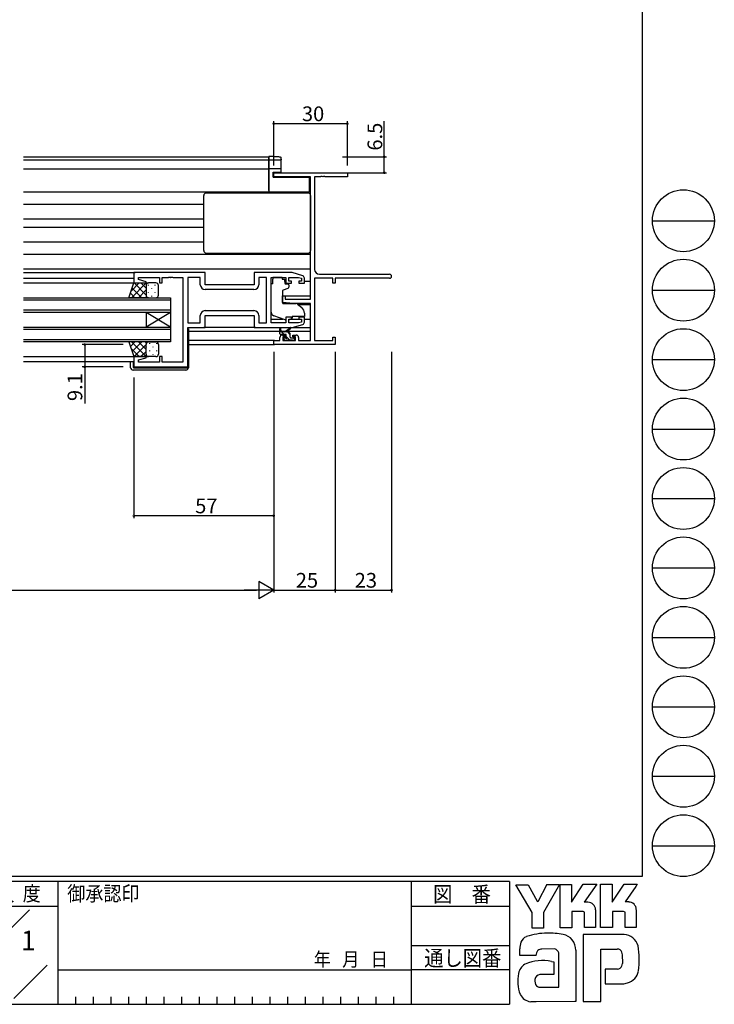
# Model space of a CAD drawing. Extents: x 0 to 1133, y 0 to 806.
# Drawn here: x 850 to 1133, y 0 to 401 of the extents above; entities that cross this region are included whole.
import ezdxf
from ezdxf.enums import TextEntityAlignment as Align

# ---------------------------------------------------------------- set-up
doc = ezdxf.new("R2010")
doc.units = 0
for name, color, linetype in [('USER1', 3, 'CONTINUOUS'), ('YKK_11', 7, 'CONTINUOUS'), ('YKK_12', 2, 'CONTINUOUS'), ('YKK_13', 4, 'CONTINUOUS'), ('YKK_D', 6, 'CONTINUOUS'), ('YKK_ZWAK', 7, 'CONTINUOUS')]:
    doc.layers.add(name, color=color, linetype=linetype)
doc.styles.get("Standard").update_dxf_attribs({"font": 'ROMANS.SHX', "bigfont": 'EXTFONT.SHX'})
doc.styles.add('YKK_OSSTYLE1', font='romans.shx', dxfattribs={"width": 0.9, "bigfont": 'EXTFONT.SHX'})

# ---------------------------------------------------------------- blocks, each defined once
blk = doc.blocks.new('A201')
at = {"layer": 'YKK_ZWAK', "color": 254, "linetype": 'Continuous'}
for p, q in [((571, 410), (571, 35)), ((571, 35), (21, 35)), ((544, 34), (21, 34)), ((452, 34), (452, 9)), ((524, 34), (524, 9)), ((544, 34), (544, 9)), ((548.59, 27.71), (545.31, 33.35)), ((545.31, 33.35), (547.82, 33.35)), ((547.82, 33.35), (549.62, 29.99)), ((551.6, 33.43), (549.77, 29.88)), ((554.19, 33.43), (550.95, 27.7)), ((551.6, 33.43), (554.19, 33.43)), ((554.33, 24.55), (554.33, 33.41)), ((554.33, 33.41), (556.63, 33.41)), ((556.63, 29.77), (559.04, 33.45)), ((556.63, 33.41), (556.63, 29.77)), ((559.04, 33.45), (561.77, 33.45)), ((561.77, 33.45), (559.24, 29.78)), ((562.55, 24.63), (562.55, 33.49)), ((562.55, 33.49), (564.89, 33.49)), ((564.89, 29.78), (567.34, 33.49)), ((564.89, 33.49), (564.89, 29.78)), ((567.34, 33.49), (570.04, 33.49)), ((569.77, 33.02), (567.54, 29.84)), ((570.04, 33.49), (569.77, 33.02)), ((549.62, 29.99), (549.77, 29.88)), ((559.99, 29.78), (559.24, 29.78)), ((561.53, 28.24), (561.53, 24.61)), ((568.29, 29.84), (567.54, 29.84)), ((569.83, 28.24), (569.83, 24.65)), ((548.59, 24.53), (548.59, 27.71)), ((550.95, 27.7), (550.95, 24.53)), ((558.98, 27.87), (556.7, 27.87)), ((556.7, 27.87), (556.7, 24.55)), ((559.29, 27.75), (558.98, 27.87)), ((559.29, 24.61), (559.29, 27.75)), ((567.26, 27.89), (564.99, 27.89)), ((564.99, 27.89), (564.99, 24.63)), ((567.57, 27.77), (567.26, 27.89)), ((567.57, 24.65), (567.57, 27.77)), ((550.95, 24.53), (548.59, 24.53)), ((556.7, 24.55), (554.33, 24.55)), ((561.53, 24.61), (559.29, 24.61)), ((564.99, 24.63), (562.55, 24.63)), ((567.57, 24.68), (567.61, 24.65)), ((569.83, 24.65), (567.57, 24.65)), ((559.02, 23.22), (559.02, 9.57)), ((567.3, 23.22), (559.02, 23.22)), ((524, 21), (544, 21)), ((546.08, 18.95), (546.08, 20.33)), ((553.25, 20.28), (550.61, 20.23)), ((562.61, 9.57), (562.61, 20.24)), ((562.61, 20.24), (565.93, 20.24)), ((549.41, 18.95), (546.08, 18.95)), ((554.02, 12.52), (554.02, 19.47)), ((557.51, 20.01), (557.51, 9.59)), ((566.98, 19.17), (566.99, 17.29)), ((552.55, 17.73), (553.05, 17.62)), ((553.05, 17.62), (553.05, 15.05)), ((566.01, 16.15), (563.48, 16.15)), ((563.48, 16.15), (563.48, 13.2)), ((452, 16), (524, 16)), ((553.05, 15.05), (550.2, 15.05)), ((550, 12.52), (554.02, 12.52)), ((553.71, 12.52), (553.96, 12.52)), ((554.02, 12.52), (554.02, 12.52)), ((563.48, 13.2), (567.28, 13.2)), ((567.28, 13.2), (568.06, 13.37)), ((21, 9), (544, 9)), ((549.41, 9.53), (548.34, 9.53)), ((557.28, 9.55), (549.41, 9.53)), ((557.51, 9.59), (557.28, 9.55)), ((559.02, 9.57), (562.05, 9.57)), ((562.05, 9.57), (562.61, 9.57))]:
    blk.add_line(p, q, dxfattribs=at)
at = {"layer": 'YKK_ZWAK', "color": 8, "linetype": 'Continuous'}
for p, q in [((573.13, 168.56), (585.73, 168.56)), ((573.13, 154.42), (585.73, 154.42)), ((573.13, 140.28), (585.73, 140.28)), ((573.13, 126.14), (585.73, 126.14)), ((573.13, 112), (585.73, 112)), ((573.13, 97.86), (585.73, 97.86)), ((573.13, 83.72), (585.73, 83.72)), ((573.13, 69.58), (585.73, 69.58)), ((573.13, 55.44), (585.73, 55.44)), ((573.13, 41.3), (585.73, 41.3))]:
    blk.add_line(p, q, dxfattribs=at)
at = {"layer": 'YKK_ZWAK', "color": 131, "linetype": 'Continuous'}
for p, q in [((437.7, 29), (452, 29)), ((439.26, 21.33), (446.19, 28.25)), ((524, 29), (544, 29)), ((443.05, 10.18), (449.85, 16.98)), ((544, 16), (524, 16)), ((455.6, 10.5), (455.6, 9)), ((459.2, 10.5), (459.2, 9)), ((462.8, 10.5), (462.8, 9)), ((466.4, 10.5), (466.4, 9)), ((470, 10.5), (470, 9)), ((473.6, 10.5), (473.6, 9)), ((477.2, 10.5), (477.2, 9)), ((480.8, 10.5), (480.8, 9)), ((484.4, 10.5), (484.4, 9)), ((488, 10.5), (488, 9)), ((491.6, 10.5), (491.6, 9)), ((495.2, 10.5), (495.2, 9)), ((498.8, 10.5), (498.8, 9)), ((502.4, 10.5), (502.4, 9)), ((506, 10.5), (506, 9)), ((509.6, 10.5), (509.6, 9)), ((513.2, 10.5), (513.2, 9)), ((516.8, 10.5), (516.8, 9)), ((520.4, 10.5), (520.4, 9))]:
    blk.add_line(p, q, dxfattribs=at)
at = {"layer": 'YKK_ZWAK', "color": 8, "linetype": 'Continuous'}
for centre in [(579.43, 168.56), (579.43, 154.42), (579.43, 140.28), (579.43, 126.14), (579.43, 112), (579.43, 97.86), (579.43, 83.72), (579.43, 69.58), (579.43, 55.44), (579.43, 41.3)]:
    blk.add_circle(centre, 6.3, dxfattribs=at)
at = {"layer": 'YKK_ZWAK', "color": 254, "linetype": 'Continuous'}
for centre, radius, start, end in [((559.99, 28.24), 1.54, 0.0017, 89.996), ((568.29, 28.29), 1.54, 0.0017, 89.996), ((548, 21.1), 1.75, 109.0213, 161.5126), ((551.66, 10.86), 12.63, 89.8916, 109.3085), ((552.03, 8.67), 14.82, 78.7801, 91.4694), ((554.38, 20.07), 3.18, 40.6642, 80.3169), ((554.22, 20.08), 3.29, 358.7806, 38.7656), ((567.19, 20.11), 3.1, 14.4457, 87.0875), ((549.69, 20.31), 3.6, 158.4108, 179.7178), ((550.51, 19.02), 1.21, 85.5055, 126.7804), ((552.9, 19.18), 1.16, 14.7552, 72.4499), ((566.05, 19.37), 0.878, 16.4312, 96.9166), ((555.55, 18.15), 14.9, 350.9903, 10.6762), ((550.91, 18.99), 1.51, 138.4638, 181.7136), ((564.38, 18.85), 2.62, 4.9342, 17.0355), ((548.59, 14.77), 2.79, 121.8271, 169.0847), ((550.8, 8.39), 9.51, 79.381, 112.0583), ((566.01, 17.08), 0.933, 269.9547, 342.9014), ((564.36, 17.54), 2.64, 343.6902, 354.7536), ((553.61, 13.72), 7.92, 168.7637, 199.8008), ((550.21, 14.01), 1.03, 90.3395, 178.0364), ((567.24, 16.32), 3.07, 285.4429, 349.9045), ((550.84, 13.77), 1.69, 171.082, 216.7192), ((550.18, 13.6), 1.09, 230.9728, 260.7549), ((548.6, 12.25), 2.73, 207.3144, 263.5946)]:
    blk.add_arc(centre, radius, start, end, dxfattribs=at)
at = {"layer": 'YKK_ZWAK', "color": 131, "linetype": 'Continuous', "style": 'YKK_OSSTYLE1', "width": 0.9}
for s, height, p in [('尺  度', 3, (439.51, 30.04)), ('御承認印', 3, (453.91, 30.05)), ('図\u3000番', 3.2, (528.43, 29.81)), ('通し図番', 3.2, (526.63, 16.8)), ('年   月   日', 2.828, (504.13, 16.74))]:
    blk.add_text(s, height=height, dxfattribs=at).set_placement(p)

msp = doc.modelspace()

# ---------------------------------------------------------------- linework, layer by layer
at = {"layer": 'YKK_11', "color": 0, "linetype": 'ByBlock', "lineweight": -2, "ltscale": 0.5}
for p, q in [((953.96, 337.05), (953.96, 338.68)), ((953.96, 338.68), (983.96, 338.68)), ((968.96, 337.05), (953.96, 337.05)), ((968.96, 287.18), (968.96, 337.05)), ((973.01, 337.05), (970.59, 337.05)), ((970.59, 337.05), (970.59, 299.31)), ((973.19, 337.17), (973.01, 337.05)), ((973.74, 337.17), (973.19, 337.17)), ((973.92, 337.05), (973.74, 337.17)), ((974.01, 337.05), (973.92, 337.05)), ((974.19, 337.17), (974.01, 337.05)), ((974.74, 337.17), (974.19, 337.17)), ((974.92, 337.05), (974.74, 337.17)), ((983.96, 337.05), (974.92, 337.05)), ((983.96, 338.68), (983.96, 337.05)), ((972.59, 297.31), (1001.15, 297.31)), ((978.06, 295.68), (970.59, 295.68)), ((970.59, 295.68), (970.59, 270.31)), ((978.06, 293.68), (978.06, 295.68)), ((978.96, 293.68), (978.06, 293.68)), ((1001.15, 295.68), (978.96, 295.68)), ((978.96, 295.68), (978.96, 293.68)), ((957.46, 285.88), (957.46, 288.48)), ((957.46, 288.48), (958.66, 288.48)), ((961.96, 285.48), (957.46, 285.88)), ((958.66, 288.48), (958.66, 287.18)), ((958.66, 287.18), (968.96, 287.18)), ((968.96, 285.48), (961.96, 285.48)), ((968.96, 270.31), (968.96, 285.48)), ((953.96, 268.68), (953.96, 270.31)), ((953.96, 270.31), (956.46, 270.31)), ((978.96, 268.68), (953.96, 268.68)), ((956.46, 270.31), (956.46, 271.58)), ((957.46, 272.58), (958.76, 272.58)), ((958.76, 271.78), (957.66, 271.78)), ((957.66, 271.78), (957.66, 270.31)), ((957.66, 270.31), (962.86, 270.31)), ((958.76, 272.58), (958.76, 271.78)), ((961.76, 271.78), (961.76, 272.58)), ((961.76, 272.58), (963.06, 272.58)), ((962.86, 271.78), (961.76, 271.78)), ((962.86, 270.31), (962.86, 271.78)), ((964.06, 271.58), (964.06, 270.31)), ((964.06, 270.31), (968.96, 270.31)), ((970.59, 270.31), (978.06, 270.31)), ((978.06, 270.31), (978.06, 271.68)), ((978.06, 271.68), (978.96, 271.68)), ((978.96, 271.68), (978.96, 268.68))]:
    msp.add_line(p, q, dxfattribs=at)
at = {"layer": 'YKK_11', "color": 0, "linetype": 'ByBlock', "lineweight": -2}
for p, q in [((925.96, 297.98), (896.96, 297.98)), ((896.96, 297.98), (896.96, 293.78)), ((925.96, 292.98), (925.96, 297.98)), ((961.46, 297.98), (945.96, 297.98)), ((945.96, 297.98), (945.96, 292.98)), ((965.75, 296.7), (961.46, 297.98)), ((896.96, 293.78), (901.92, 293.78)), ((898.89, 295.13), (898.89, 296.05)), ((898.89, 296.05), (907.46, 296.05)), ((901.99, 294.3), (898.89, 295.13)), ((901.92, 293.78), (901.99, 294.3)), ((907.46, 296.05), (907.46, 293.78)), ((907.46, 293.78), (908.46, 293.78)), ((908.46, 293.78), (908.46, 296.05)), ((908.46, 296.05), (911.01, 296.05)), ((911.01, 296.05), (911.19, 296.17)), ((911.19, 296.17), (911.74, 296.17)), ((911.74, 296.17), (911.92, 296.05)), ((911.92, 296.05), (912.01, 296.05)), ((912.01, 296.05), (912.19, 296.17)), ((912.19, 296.17), (912.74, 296.17)), ((912.74, 296.17), (912.92, 296.05)), ((912.92, 296.05), (916.96, 296.05)), ((916.96, 296.05), (916.96, 261.51)), ((924.03, 296.05), (918.96, 296.05)), ((918.96, 296.05), (918.96, 277.51)), ((924.03, 293.05), (924.03, 296.05)), ((945.96, 292.98), (925.96, 292.98)), ((951.03, 296.05), (947.89, 296.05)), ((947.89, 296.05), (947.89, 293.05)), ((951.03, 277.51), (951.03, 296.05)), ((952.96, 277.51), (952.96, 296.05)), ((952.96, 296.05), (958.86, 296.05)), ((958.86, 296.05), (958.86, 293.68)), ((958.86, 293.68), (961.16, 293.68)), ((960.06, 294.48), (960.06, 296.05)), ((960.06, 296.05), (964.07, 296.05)), ((961.16, 294.48), (960.06, 294.48)), ((961.16, 293.68), (961.16, 294.48)), ((964.07, 296.05), (965.26, 295.69)), ((965.26, 294.48), (964.16, 294.48)), ((964.16, 294.48), (964.16, 293.68)), ((964.16, 293.68), (966.46, 293.68)), ((965.26, 295.69), (965.26, 294.48)), ((966.46, 293.68), (966.46, 295.74)), ((945.89, 291.05), (926.03, 291.05)), ((926.03, 282.51), (945.89, 282.51)), ((926.03, 282.51), (945.89, 282.51)), ((918.96, 277.51), (924.03, 277.51)), ((924.03, 277.51), (924.03, 280.51)), ((925.96, 275.58), (925.96, 280.58)), ((925.96, 280.58), (945.96, 280.58)), ((945.96, 280.58), (945.96, 275.58)), ((947.89, 280.51), (947.89, 277.51)), ((947.89, 277.51), (951.03, 277.51)), ((958.86, 277.51), (952.96, 277.51)), ((961.16, 279.88), (958.86, 279.88)), ((958.86, 279.88), (958.86, 277.51)), ((960.06, 277.51), (960.06, 279.08)), ((960.06, 279.08), (961.16, 279.08)), ((964.07, 277.51), (960.06, 277.51)), ((961.16, 279.08), (961.16, 279.88)), ((961.46, 275.58), (965.75, 276.87)), ((965.26, 277.87), (964.07, 277.51)), ((966.46, 279.88), (964.16, 279.88)), ((964.16, 279.88), (964.16, 279.08)), ((964.16, 279.08), (965.26, 279.08)), ((965.26, 279.08), (965.26, 277.87)), ((966.46, 277.83), (966.46, 279.88)), ((918.96, 259.58), (918.96, 275.58)), ((918.96, 275.58), (925.96, 275.58)), ((945.96, 275.58), (961.46, 275.58)), ((901.92, 263.78), (896.96, 263.78)), ((896.96, 263.78), (896.96, 259.58)), ((898.89, 262.43), (901.99, 263.26)), ((898.89, 261.51), (898.89, 262.43)), ((907.46, 261.51), (898.89, 261.51)), ((901.99, 263.26), (901.92, 263.78)), ((908.46, 263.78), (907.46, 263.78)), ((907.46, 263.78), (907.46, 261.51)), ((908.46, 261.51), (908.46, 263.78)), ((916.96, 261.51), (908.46, 261.51)), ((896.96, 259.58), (918.96, 259.58))]:
    msp.add_line(p, q, dxfattribs=at)
at = {"layer": 'YKK_11', "color": 0, "linetype": 'ByBlock', "lineweight": -2, "ltscale": 0.5}
for centre, radius, start, end in [((972.59, 299.31), 2, 180, 270), ((1001.15, 296.5), 0.815, 270, 90), ((957.46, 271.58), 1, 90, 180), ((963.06, 271.58), 1, 0, 90)]:
    msp.add_arc(centre, radius, start, end, dxfattribs=at)
at = {"layer": 'YKK_11', "color": 0, "linetype": 'ByBlock', "lineweight": -2}
for centre, radius, start, end in [((926.03, 293.05), 2, 180, 270), ((945.89, 293.05), 2, 270, 360), ((965.46, 295.74), 1, 360, 73.3007), ((926.03, 280.51), 2, 90, 180), ((945.89, 280.51), 2, 0, 90), ((965.46, 277.83), 1, 286.6993, 0)]:
    msp.add_arc(centre, radius, start, end, dxfattribs=at)
at = {"layer": 'YKK_12'}
for p, q in [((851.96, 345.18), (951.96, 345.18)), ((951.96, 345.18), (951.96, 330.88)), ((951.96, 343.78), (851.96, 343.78)), ((851.96, 340.28), (951.96, 340.28)), ((851.96, 330.88), (951.96, 330.88)), ((851.96, 325.88), (925.46, 325.88)), ((851.96, 319.93), (925.46, 319.93)), ((851.96, 316.44), (925.46, 316.44)), ((851.96, 310.48), (925.46, 310.48)), ((851.96, 305.48), (968.96, 305.48)), ((851.96, 299.48), (968.96, 299.48)), ((851.96, 297.98), (897.46, 297.98)), ((851.96, 295.78), (896.96, 295.78)), ((851.96, 293.78), (897.46, 293.78)), ((966.46, 294.48), (968.96, 294.48)), ((851.96, 287.78), (911.96, 287.78)), ((911.96, 286.78), (851.96, 286.78)), ((911.96, 287.78), (911.96, 281.78)), ((957.46, 288.53), (968.96, 288.53)), ((963.9, 285.04), (968.96, 285.04)), ((851.96, 282.78), (911.96, 282.78)), ((911.96, 281.78), (851.96, 281.78)), ((901.96, 281.78), (901.96, 275.78)), ((911.96, 281.78), (901.96, 275.78)), ((911.96, 275.78), (901.96, 281.78)), ((911.96, 281.78), (911.96, 275.78)), ((952.96, 279.08), (957.65, 279.08)), ((960.36, 279.08), (964.96, 279.08)), ((966.46, 279.08), (968.96, 279.08)), ((851.96, 275.78), (911.96, 275.78)), ((911.96, 274.78), (851.96, 274.78)), ((911.96, 275.78), (911.96, 269.78)), ((919.16, 274.08), (956.46, 274.08)), ((956.92, 274.08), (958.72, 274.08)), ((959.31, 274.08), (968.96, 274.08)), ((851.96, 270.78), (911.96, 270.78)), ((911.96, 269.78), (851.96, 269.78)), ((954.26, 270.31), (919.16, 270.31)), ((919.16, 268.68), (954.26, 268.68)), ((851.96, 263.78), (897.46, 263.78)), ((851.96, 261.78), (896.96, 261.78))]:
    msp.add_line(p, q, dxfattribs=at)
at = {"layer": 'YKK_13', "linetype": 'Continuous'}
for p, q in [((954.02, 345.27), (951.97, 345.31)), ((951.97, 345.31), (951.97, 345.01)), ((951.97, 344.21), (951.97, 345.01)), ((956.97, 344.24), (956.97, 344.88)), ((951.97, 344.21), (951.97, 343.91)), ((951.97, 343.91), (954.02, 343.94)), ((951.97, 343.78), (951.97, 343.91)), ((956.67, 343.86), (951.97, 343.78)), ((951.97, 343.78), (951.97, 343.48)), ((951.97, 340.58), (951.97, 343.48)), ((956.65, 343.95), (956.67, 343.94)), ((956.97, 344.15), (956.97, 344.24)), ((956.97, 339.9), (956.97, 344.15)), ((951.97, 340.58), (951.97, 340.28)), ((954, 340.24), (951.97, 340.28)), ((951.97, 340.28), (951.97, 339.98)), ((951.97, 331.48), (951.97, 339.98)), ((953.67, 336.88), (953.67, 338.88)), ((953.67, 338.88), (953.99, 338.88)), ((953.67, 336.88), (968.47, 336.75)), ((953.99, 338.88), (956.97, 338.94)), ((956.67, 340.2), (954, 340.24)), ((956.97, 338.94), (956.97, 339.9)), ((968.47, 331.62), (968.47, 336.75)), ((951.97, 331.48), (951.97, 330.88)), ((951.97, 330.88), (968.47, 331.02)), ((968.47, 331.02), (968.47, 331.62))]:
    msp.add_line(p, q, dxfattribs=at)
at = {"layer": 'YKK_13'}
for p, q in [((925.46, 306.98), (925.46, 329.38)), ((928.46, 330.38), (926.46, 330.38)), ((965.96, 330.38), (928.46, 330.38)), ((967.96, 330.38), (965.96, 330.38)), ((968.96, 329.38), (968.96, 306.98)), ((926.46, 305.98), (967.96, 305.98)), ((894.96, 287.78), (896.96, 293.78)), ((899.17, 293.78), (895.86, 290.48)), ((902, 293.78), (896, 287.78)), ((896.96, 293.78), (902.96, 293.78)), ((901.96, 288.86), (897.04, 293.78)), ((901.96, 291.69), (899.87, 293.78)), ((901.96, 292.78), (901.96, 288.78)), ((901.96, 292.78), (901.96, 288.78)), ((902.73, 293.75), (902.7, 293.78)), ((902.73, 292.96), (902.73, 292.76)), ((905.96, 293.78), (902.96, 293.78)), ((905.56, 292.96), (905.56, 292.76)), ((906.96, 288.78), (906.96, 292.78)), ((953.56, 293.38), (952.96, 293.38)), ((952.96, 281.83), (952.96, 293.38)), ((957.36, 296.05), (953.56, 296.05)), ((953.56, 296.05), (953.56, 295.38)), ((953.56, 294.38), (953.56, 295.38)), ((953.56, 293.38), (953.56, 294.38)), ((957.36, 296.05), (957.36, 295.38)), ((957.36, 295.38), (958.53, 295.38)), ((958.53, 294.38), (958.53, 295.38)), ((958.53, 294.38), (958.53, 293.68)), ((958.83, 293.38), (959.76, 293.38)), ((960.06, 293.08), (960.06, 292.03)), ((897.39, 287.78), (895.57, 289.6)), ((900.22, 287.78), (896.28, 291.72)), ((901.96, 290.92), (898.82, 287.78)), ((902.73, 289.93), (902.73, 289.73)), ((904.15, 291.55), (904.15, 291.35)), ((905.56, 289.93), (905.56, 289.73)), ((957.46, 290.39), (957.46, 285.78)), ((959.74, 291.56), (957.73, 290.83)), ((902.96, 287.78), (894.96, 287.78)), ((902.12, 288.25), (901.65, 287.78)), ((902.96, 287.78), (905.96, 287.78)), ((904.15, 288.52), (904.15, 288.32)), ((957.68, 285.48), (963.07, 285.43)), ((963.7, 285.2), (965.39, 283.78)), ((966.46, 281.48), (966.46, 280.18)), ((958.59, 278.74), (953.95, 280.42)), ((960.16, 278.78), (960.81, 279.08)), ((961.12, 279.22), (961.46, 279.38)), ((966.46, 280.18), (961.46, 280.18)), ((961.46, 280.18), (961.46, 279.88)), ((961.46, 279.88), (961.46, 279.38)), ((918.96, 275.08), (919.16, 275.08)), ((919.16, 275.08), (919.16, 259.58)), ((946.46, 275.58), (925.46, 275.58)), ((956.46, 273.11), (956.46, 275.11)), ((959.66, 273.81), (956.46, 273.81)), ((956.76, 274.94), (956.96, 273.81)), ((958.76, 272.81), (956.76, 272.81)), ((958.26, 272.81), (957.26, 273.81)), ((958.36, 273.81), (960.58, 275.49)), ((958.96, 273.81), (960.78, 275.21)), ((960.66, 272.65), (959.5, 273.81)), ((960.66, 271.71), (960.66, 272.81)), ((961.39, 275.58), (968.96, 275.58)), ((902.96, 269.78), (894.96, 269.78)), ((894.96, 269.78), (896.96, 263.78)), ((897.39, 269.78), (895.57, 267.96)), ((902, 263.78), (896, 269.78)), ((900.22, 269.78), (896.28, 265.84)), ((901.96, 268.7), (897.04, 263.78)), ((901.96, 266.64), (898.82, 269.78)), ((902.12, 269.32), (901.65, 269.78)), ((901.96, 264.78), (901.96, 268.78)), ((901.96, 264.78), (901.96, 268.78)), ((902.96, 269.78), (905.96, 269.78)), ((903.47, 269.05), (903.47, 269.25)), ((906.3, 269.05), (906.3, 269.25)), ((906.96, 268.78), (906.96, 264.78)), ((958.55, 270.4), (958.05, 270.9)), ((958.26, 271.41), (958.6, 271.41)), ((959.36, 270.31), (958.76, 270.31)), ((959.06, 271.87), (959.06, 272.51)), ((960.56, 270.51), (959.06, 272.01)), ((961.66, 270.51), (959.56, 270.51)), ((960.96, 271.41), (962.36, 271.41)), ((962.36, 270.31), (961.86, 270.31)), ((962.66, 270.65), (961.9, 271.41)), ((962.66, 271.11), (962.66, 270.61)), ((899.17, 263.78), (895.86, 267.09)), ((901.96, 265.87), (899.87, 263.78)), ((902.05, 267.63), (902.05, 267.83)), ((902.05, 264.6), (902.05, 264.8)), ((903.47, 266.02), (903.47, 266.22)), ((904.88, 267.63), (904.88, 267.83)), ((904.88, 264.6), (904.88, 264.8)), ((906.3, 266.02), (906.3, 266.22)), ((895.66, 259.28), (895.66, 261.78)), ((896.66, 261.78), (896.66, 259.58)), ((896.96, 263.78), (902.96, 263.78)), ((902.73, 263.81), (902.7, 263.78)), ((905.96, 263.78), (902.96, 263.78)), ((918.16, 258.28), (896.66, 258.28)), ((896.96, 259.28), (918.66, 259.28)), ((918.66, 259.28), (919.16, 259.28)), ((919.16, 259.58), (919.16, 259.28))]:
    msp.add_line(p, q, dxfattribs=at)
at = {"layer": 'YKK_13', "linetype": 'Continuous', "extrusion": (0, 0, -1), "flags": 128}
for points in [[(-954.02, 345.27), (-954.54, 345.26), (-955.04, 345.25), (-955.5, 345.24), (-955.9, 345.23), (-956.23, 345.21), (-956.47, 345.2), (-956.62, 345.19)], [(-956.65, 345.19), (-956.77, 345.16), (-956.91, 345.06), (-956.97, 344.88)], [(-954.02, 343.94), (-954.5, 343.95), (-954.96, 343.96), (-955.4, 343.96), (-955.78, 343.96), (-956.11, 343.96), (-956.37, 343.96), (-956.55, 343.95), (-956.65, 343.95)], [(-956.97, 344.15), (-956.96, 344.1), (-956.95, 344.04), (-956.92, 343.99), (-956.88, 343.95), (-956.84, 343.91), (-956.79, 343.89), (-956.73, 343.87), (-956.67, 343.86)]]:
    msp.add_lwpolyline(points, dxfattribs=at)
at = {"layer": 'YKK_13', "linetype": 'Continuous'}
for centre, start, end in [((956.67, 344.24), 270.9937, 359.9939), ((956.67, 339.9), 359.9982, 88.9982)]:
    msp.add_arc(centre, 0.3, start, end, dxfattribs=at)
at = {"layer": 'YKK_13'}
for centre, radius, start, end in [((926.46, 329.38), 1, 90, 180), ((967.96, 329.38), 1, 0, 90), ((926.46, 306.98), 1, 180, 270), ((967.96, 306.98), 1, 270, 0), ((902.96, 292.78), 1, 90.0001, 180.0001), ((902.96, 292.78), 1, 90.0001, 180.0001), ((905.96, 292.78), 1, 0.0001, 90.0001), ((958.83, 293.68), 0.3, 180, 270), ((959.76, 293.08), 0.3, 360, 90), ((902.96, 288.78), 1, 180.0001, 270.0001), ((902.96, 288.78), 1, 180.0001, 270.0001), ((905.96, 288.78), 1, 270.0001, 0.0001), ((957.96, 290.39), 0.5, 110, 180), ((959.56, 292.03), 0.5, 290, 360), ((957.76, 285.78), 0.3, 180, 269.5), ((963.06, 284.43), 1, 50, 89.5), ((954.46, 281.83), 1.5, 180, 250.1467), ((963.46, 281.48), 3, 360, 50), ((958.93, 279.68), 1, 250.1467, 266.1132), ((959.74, 279.68), 1, 289.203, 295), ((956.66, 275.11), 0.2, 300, 180), ((956.76, 273.11), 0.3, 180, 270), ((958.76, 272.51), 0.3, 0, 90), ((959.66, 272.81), 1, 0, 90), ((960.76, 275.41), 0.2, 275.5829, 155.5829), ((902.96, 268.78), 1, 89.9999, 179.9999), ((902.96, 268.78), 1, 89.9999, 179.9999), ((905.96, 268.78), 1, 359.9999, 89.9999), ((958.26, 271.11), 0.3, 90, 225), ((958.76, 270.61), 0.3, 225, 270), ((958.6, 271.11), 0.3, 33.0557, 90), ((959.06, 271.41), 0.25, 213.0557, 56.9443), ((959.36, 271.87), 0.3, 180, 236.9443), ((959.36, 270.51), 0.2, 270, 0), ((960.96, 271.71), 0.3, 180, 270), ((961.86, 270.51), 0.2, 180, 270), ((962.36, 271.11), 0.3, 0, 90), ((962.36, 270.61), 0.3, 270, 0), ((902.96, 264.78), 1, 179.9999, 269.9999), ((902.96, 264.78), 1, 179.9999, 269.9999), ((905.96, 264.78), 1, 269.9999, 359.9999), ((896.66, 259.28), 1, 180, 270), ((896.96, 259.58), 0.3, 180, 270), ((918.16, 259.28), 1, 270, 360)]:
    msp.add_arc(centre, radius, start, end, dxfattribs=at)
at = {"layer": 'YKK_D', "ltscale": 1.5}
for p, q in [((953.96, 341.68), (953.96, 359.68)), ((953.96, 358.68), (983.96, 358.68)), ((983.96, 341.68), (983.96, 359.68)), ((953.96, 265.68), (953.96, 167.68)), ((953.96, 265.68), (953.96, 167.68)), ((978.96, 265.68), (978.96, 167.68)), ((620.96, 168.68), (946.96, 168.68)), ((953.96, 168.68), (978.96, 168.68))]:
    msp.add_line(p, q, dxfattribs=at)
at = {"layer": 'YKK_D'}
for p, q in [((998.96, 345.18), (998.96, 359.68)), ((981.96, 345.18), (999.96, 345.18)), ((998.96, 338.68), (998.96, 345.18)), ((981.96, 338.68), (999.96, 338.68)), ((892.66, 268.68), (875.96, 268.68)), ((876.96, 268.68), (876.96, 259.58)), ((978.96, 265.68), (978.96, 167.68)), ((1001.96, 265.68), (1001.96, 167.68)), ((892.66, 259.58), (875.96, 259.58)), ((876.96, 259.58), (876.96, 244.68)), ((896.96, 255.28), (896.96, 197.98)), ((953.96, 255.28), (953.96, 197.98)), ((953.96, 198.98), (896.96, 198.98)), ((978.96, 168.68), (1001.96, 168.68))]:
    msp.add_line(p, q, dxfattribs=at)
at = {"layer": 'YKK_D', "lineweight": -2}
for p, q in [((953.96, 168.68), (941.84, 168.68)), ((953.96, 168.68), (947.9, 172.18)), ((947.9, 172.18), (947.9, 165.18)), ((953.96, 168.68), (947.9, 165.18))]:
    msp.add_line(p, q, dxfattribs=at)
at = {"layer": 'YKK_D', "linetype": 'ByBlock', "const_width": 0.85}
for points in [[(954.07, 358.68, 1), (953.86, 358.68, 1)], [(983.86, 358.68, 1), (984.07, 358.68, 1)], [(998.96, 345.08, 1), (998.96, 345.29, 1)], [(998.96, 338.79, 1), (998.96, 338.58, 1)], [(876.96, 268.58, 1), (876.96, 268.79, 1)], [(876.96, 259.69, 1), (876.96, 259.48, 1)], [(897.07, 198.98, 1), (896.86, 198.98, 1)], [(953.86, 198.98, 1), (954.07, 198.98, 1)], [(978.86, 168.68, 1), (979.07, 168.68, 1)], [(979.07, 168.68, 1), (978.86, 168.68, 1)], [(1001.86, 168.68, 1), (1002.07, 168.68, 1)]]:
    msp.add_lwpolyline(points, format="xyb", close=True, dxfattribs=at)

# ---------------------------------------------------------------- block references
at = {"layer": 'YKK_ZWAK', "xscale": 2, "yscale": 2, "zscale": 2}
msp.add_blockref('A201', (-38, -18), dxfattribs=at)

# ---------------------------------------------------------------- texts
at = {"layer": 'USER1', "color": 3}
msp.add_text('1', height=8, dxfattribs=at).set_placement((854, 26), align=Align.MIDDLE_CENTER)
at = {"layer": 'YKK_D'}
for s, p in [('30', (965.44, 359.68)), ('57', (921.94, 199.98)), ('25', (962.94, 169.68)), ('23', (986.94, 169.68))]:
    msp.add_text(s, height=6, dxfattribs=at).set_placement(p)
for s, p in [('6.5', (998.16, 347.68)), ('9.1', (875.96, 245.68))]:
    msp.add_text(s, height=6, rotation=90, dxfattribs=at).set_placement(p)

doc.saveas('drawing.dxf')
